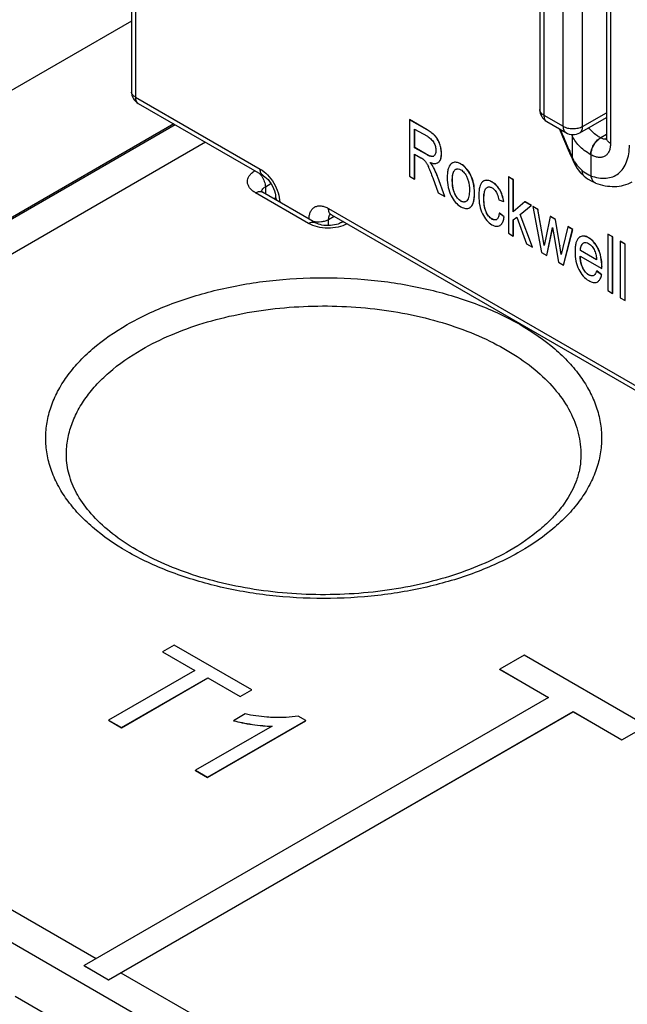
# Model space of a CAD drawing. Units: millimetres. Extents: x 0 to 382, y 0 to 270.
# Drawn here: x 324 to 328, y 195 to 202 of the extents above; entities that cross this region are included whole.
import ezdxf

# ---------------------------------------------------------------- set-up
doc = ezdxf.new("R2010")
doc.units = ezdxf.units.MM
doc.header["$LTSCALE"] = 21
doc.layers.get('0').update_dxf_attribs({"linetype": 'CONTINUOUS'})

msp = doc.modelspace()

# ---------------------------------------------------------------- linework, layer by layer
at = {"color": 7, "linetype": 'Continuous'}
for p, q in [((327.0352, 205.3949), (327.0352, 201.1684)), ((324.3503, 203.1212), (324.3503, 201.2879)), ((327.4734, 202.8029), (327.4734, 200.9823)), ((324.3958, 201.2091), (325.2157, 200.7358)), ((326.1783, 201.102), (326.1776, 201.1016)), ((326.1776, 201.1016), (326.1776, 200.7305)), ((326.2945, 201.0342), (326.1776, 201.1016)), ((326.2951, 201.0345), (326.1783, 201.102)), ((327.0807, 201.0897), (327.207, 201.0167)), ((327.2972, 201.0163), (327.4734, 201.1159)), ((324.6389, 201.0688), (319.4868, 198.0943)), ((326.2125, 200.9177), (326.2125, 201.0405)), ((326.2125, 201.0405), (326.2958, 200.9924)), ((326.2131, 200.9181), (326.2131, 201.0401)), ((326.2131, 200.9181), (326.2125, 200.9177)), ((326.2874, 200.8744), (326.2125, 200.9177)), ((326.2881, 200.8748), (326.2131, 200.9181)), ((327.2217, 200.9039), (327.2371, 200.8696)), ((326.2125, 200.7104), (326.2125, 200.8752)), ((326.2125, 200.8752), (326.2526, 200.852)), ((326.2131, 200.7108), (326.2131, 200.8748)), ((326.3649, 200.819), (326.3656, 200.8193)), ((326.4583, 200.816), (326.4519, 200.8116)), ((326.4589, 200.8164), (326.4583, 200.816)), ((327.2371, 200.8696), (327.2414, 200.8598)), ((326.3364, 200.787), (326.3311, 200.7964)), ((326.1776, 200.7305), (326.2125, 200.7104)), ((326.2131, 200.7108), (326.2125, 200.7104)), ((326.3309, 200.719), (326.3662, 200.6216)), ((326.41, 200.5963), (326.364, 200.7239)), ((326.4106, 200.5967), (326.3646, 200.7243)), ((326.6652, 200.6975), (326.6584, 200.6927)), ((326.6658, 200.6979), (326.6652, 200.6975)), ((326.8292, 200.7262), (326.8285, 200.7258)), ((326.8285, 200.7258), (326.8285, 200.3547)), ((326.8608, 200.7072), (326.8285, 200.7258)), ((326.8614, 200.7076), (326.8292, 200.7262)), ((326.8614, 200.7076), (326.8608, 200.7072)), ((326.8608, 200.4951), (326.8608, 200.7072)), ((326.8614, 200.4954), (326.8614, 200.7076)), ((325.5611, 200.4239), (325.2122, 200.6254)), ((326.3662, 200.6216), (326.41, 200.5963)), ((325.2988, 200.5753), (325.2988, 200.5918)), ((326.4106, 200.5967), (326.41, 200.5963)), ((326.7658, 200.5742), (326.7972, 200.5627)), ((326.7978, 200.563), (326.7972, 200.5627)), ((326.9375, 200.5606), (326.8608, 200.4951)), ((326.9382, 200.561), (326.9375, 200.5606)), ((326.9794, 200.5365), (326.9375, 200.5606)), ((326.98, 200.5368), (326.9382, 200.561)), ((326.5739, 200.5228), (326.5745, 200.5232)), ((326.9064, 200.4786), (326.9794, 200.5365)), ((326.98, 200.5368), (326.9794, 200.5365)), ((326.9795, 200.5364), (326.98, 200.5368)), ((326.9892, 200.5315), (326.9886, 200.5312)), ((326.9886, 200.5312), (327.0471, 200.2285)), ((327.0219, 200.5119), (326.9886, 200.5312)), ((327.0226, 200.5123), (326.9892, 200.5315)), ((327.0226, 200.5123), (327.0219, 200.5119)), ((327.0524, 200.3391), (327.0219, 200.5119)), ((327.053, 200.3395), (327.0226, 200.5123)), ((325.665, 200.4764), (330.6981, 197.5706)), ((325.7417, 200.4321), (325.7274, 200.4238)), ((326.7693, 200.4881), (326.7687, 200.4877)), ((326.8005, 200.4636), (326.7687, 200.4877)), ((326.8011, 200.4639), (326.7693, 200.4881)), ((326.8011, 200.4639), (326.8005, 200.4636)), ((326.801, 200.4634), (326.8011, 200.4639)), ((326.8011, 200.4634), (326.8011, 200.4639)), ((326.8608, 200.4427), (326.8836, 200.4606)), ((326.8614, 200.443), (326.8608, 200.4427)), ((326.8608, 200.3361), (326.8608, 200.4427)), ((326.8614, 200.3365), (326.8614, 200.443)), ((326.8836, 200.4606), (326.9469, 200.2863)), ((326.907, 200.479), (326.9064, 200.4786)), ((326.9866, 200.2634), (326.9064, 200.4786)), ((326.9873, 200.2638), (326.907, 200.479)), ((327.1039, 200.4646), (327.0737, 200.3246)), ((327.1046, 200.4649), (327.1039, 200.4646)), ((327.1375, 200.4452), (327.1039, 200.4646)), ((327.1381, 200.4456), (327.1046, 200.4649)), ((327.1381, 200.4456), (327.1375, 200.4452)), ((327.1657, 200.2729), (327.1375, 200.4452)), ((327.1664, 200.2733), (327.1381, 200.4456)), ((326.7736, 200.4064), (326.7729, 200.406)), ((327.0809, 200.209), (327.1195, 200.3936)), ((327.0815, 200.2094), (327.1197, 200.392)), ((327.1195, 200.3936), (327.1267, 200.3436)), ((327.219, 200.3981), (327.1864, 200.2615)), ((327.191, 200.1455), (327.2506, 200.3799)), ((327.1916, 200.1458), (327.2512, 200.3803)), ((327.2197, 200.3985), (327.219, 200.3981)), ((327.2506, 200.3799), (327.219, 200.3981)), ((327.2512, 200.3803), (327.2197, 200.3985)), ((327.2512, 200.3803), (327.2506, 200.3799)), ((326.8285, 200.3547), (326.8608, 200.3361)), ((326.8614, 200.3365), (326.8608, 200.3361)), ((327.053, 200.3395), (327.0524, 200.3391)), ((327.0636, 200.275), (327.0524, 200.3391)), ((327.064, 200.2768), (327.053, 200.3395)), ((327.0737, 200.3246), (327.0636, 200.275)), ((327.1267, 200.3436), (327.1572, 200.165)), ((327.2992, 200.3307), (327.2918, 200.3255)), ((327.2998, 200.3311), (327.2991, 200.3307)), ((327.4821, 200.3493), (327.4815, 200.3489)), ((327.4815, 200.3489), (327.4815, 199.9777)), ((327.5137, 200.3303), (327.4815, 200.3489)), ((327.5143, 200.3306), (327.4821, 200.3493)), ((327.5143, 200.3306), (327.5137, 200.3303)), ((327.5137, 199.9591), (327.5137, 200.3303)), ((327.5143, 199.9595), (327.5143, 200.3306)), ((327.5639, 200.302), (327.5632, 200.3017)), ((327.5632, 200.3017), (327.5632, 199.9305)), ((327.5955, 200.2831), (327.5632, 200.3017)), ((327.5961, 200.2834), (327.5639, 200.302)), ((326.9469, 200.2863), (326.9866, 200.2634)), ((326.9873, 200.2638), (326.9866, 200.2634)), ((327.1664, 200.2733), (327.1657, 200.2729)), ((327.1754, 200.216), (327.1657, 200.2729)), ((327.1758, 200.2177), (327.1664, 200.2733)), ((327.1864, 200.2615), (327.1754, 200.216)), ((327.3025, 200.242), (327.3019, 200.2417)), ((327.4084, 200.1801), (327.3019, 200.2417)), ((327.4084, 200.1809), (327.3025, 200.242)), ((327.5961, 200.2834), (327.5955, 200.2831)), ((327.5955, 199.9119), (327.5955, 200.2831)), ((327.5961, 199.9123), (327.5961, 200.2834)), ((327.0471, 200.2285), (327.0809, 200.209)), ((327.0815, 200.2094), (327.0809, 200.209)), ((327.2999, 200.2053), (327.4424, 200.1231)), ((327.1572, 200.165), (327.191, 200.1455)), ((327.1916, 200.1458), (327.191, 200.1455)), ((327.4089, 200.107), (327.4082, 200.1066)), ((327.4416, 200.0815), (327.4082, 200.1066)), ((327.4422, 200.0819), (327.4089, 200.107)), ((327.4424, 200.1231), (327.4426, 200.1351)), ((327.4431, 200.1234), (327.4424, 200.1231)), ((327.4431, 200.1234), (327.4433, 200.1355)), ((327.4422, 200.0819), (327.4416, 200.0815)), ((327.4113, 200.0339), (327.4149, 200.0357)), ((327.4149, 200.0358), (327.4155, 200.0361)), ((327.4815, 199.9777), (327.5137, 199.9591)), ((327.5143, 199.9595), (327.5137, 199.9591)), ((327.5632, 199.9305), (327.5955, 199.9119)), ((327.5961, 199.9123), (327.5955, 199.9119)), ((319.6683, 197.9389), (333.0712, 190.2009)), ((324.6319, 197.6459), (324.556, 197.6021)), ((325.1414, 197.3517), (324.6319, 197.6459)), ((324.556, 197.6014), (324.556, 197.6021)), ((324.556, 197.6021), (324.7678, 197.4798)), ((324.556, 197.6014), (324.7672, 197.4794)), ((326.9322, 197.5797), (326.7715, 197.4869)), ((327.7357, 197.1157), (326.9322, 197.5797)), ((324.7678, 197.4798), (324.2008, 197.1525)), ((326.7715, 197.4861), (326.7715, 197.4869)), ((326.7715, 197.4869), (327.0929, 197.3013)), ((326.7715, 197.4861), (327.0923, 197.3009)), ((324.2859, 197.1034), (324.8529, 197.4307)), ((324.2859, 197.1026), (324.8529, 197.43)), ((324.8529, 197.43), (324.8529, 197.4307)), ((324.8529, 197.4307), (325.0655, 197.3079)), ((324.8529, 197.43), (325.0655, 197.3072)), ((325.0655, 197.3079), (325.1414, 197.3517)), ((325.0655, 197.3072), (325.1414, 197.351)), ((325.1414, 197.351), (325.1414, 197.3517)), ((327.0929, 197.3013), (324.0395, 195.5384)), ((325.0655, 197.3072), (325.0655, 197.3079)), ((324.2002, 195.4457), (327.2536, 197.2085)), ((324.2002, 195.4449), (327.2536, 197.2078)), ((325.0984, 197.1932), (325.0221, 197.1492)), ((327.2536, 197.2078), (327.2536, 197.2085)), ((327.2536, 197.2085), (327.575, 197.023)), ((327.2536, 197.2078), (327.575, 197.0222)), ((324.2008, 197.1517), (324.2008, 197.1525)), ((324.2008, 197.1525), (324.2859, 197.1034)), ((324.2008, 197.1517), (324.2859, 197.1026)), ((324.8511, 196.7771), (325.4966, 197.1497)), ((324.8511, 196.7763), (325.4966, 197.149)), ((325.0221, 197.1485), (325.0221, 197.1492)), ((325.4966, 197.1497), (325.4457, 197.1791)), ((325.4966, 197.149), (325.4966, 197.1497)), ((324.2859, 197.1026), (324.2859, 197.1034)), ((325.2751, 197.113), (324.7722, 196.8226)), ((327.575, 197.023), (327.7357, 197.1157)), ((327.575, 197.0222), (327.7357, 197.115)), ((327.575, 197.0222), (327.575, 197.023)), ((324.7722, 196.8219), (324.7722, 196.8226)), ((324.7722, 196.8226), (324.8511, 196.7771)), ((324.7722, 196.8219), (324.8511, 196.7763)), ((324.8511, 196.7763), (324.8511, 196.7771)), ((324.0395, 195.5377), (324.0395, 195.5384)), ((324.0395, 195.5384), (324.2002, 195.4457)), ((324.0395, 195.5377), (324.2002, 195.4449)), ((324.2002, 195.4449), (324.2002, 195.4457))]:
    msp.add_line(p, q, dxfattribs=at)
at = {"color": 9, "linetype": 'Continuous'}
for p, q in [((327.0618, 205.3578), (327.0618, 201.1313)), ((327.1882, 201.0583), (327.1882, 205.2848)), ((327.3164, 201.0581), (327.3164, 205.2846)), ((324.377, 203.1362), (324.377, 201.2508)), ((327.5, 202.7657), (327.5, 200.9451)), ((324.3503, 201.7495), (318.8699, 198.5854)), ((324.377, 201.2508), (325.1969, 200.7774)), ((327.3164, 201.0581), (327.4734, 201.1469)), ((327.0618, 201.1313), (327.1882, 201.0583)), ((324.6293, 201.0743), (319.6522, 198.2008)), ((326.2951, 201.0345), (326.2945, 201.0342)), ((324.8386, 200.9535), (319.8297, 198.0616)), ((326.349, 200.993), (326.3484, 200.9926)), ((327.2473, 201.0016), (327.2473, 200.8572)), ((327.4352, 200.9819), (327.4336, 200.9828)), ((327.4734, 201.0048), (327.4352, 200.9819)), ((326.3778, 200.9418), (326.3771, 200.9414)), ((326.2881, 200.8748), (326.2874, 200.8744)), ((326.3253, 200.8602), (326.3247, 200.8598)), ((326.3699, 200.8223), (326.3692, 200.8219)), ((326.3889, 200.8794), (326.3883, 200.879)), ((327.2416, 200.8715), (327.2424, 200.8695)), ((327.2416, 200.8715), (327.2424, 200.8695)), ((327.3699, 200.8718), (327.3699, 200.7334)), ((327.3714, 200.8709), (327.3699, 200.8718)), ((326.3371, 200.7874), (326.3364, 200.787)), ((326.4765, 200.7704), (326.4759, 200.7701)), ((326.5168, 200.8104), (326.5161, 200.81)), ((326.3646, 200.7243), (326.364, 200.7239)), ((326.4604, 200.7024), (326.4598, 200.702)), ((326.5805, 200.7381), (326.5799, 200.7377)), ((326.722, 200.6919), (326.7213, 200.6915)), ((325.2309, 200.6606), (325.2678, 200.682)), ((325.2309, 200.6606), (325.2323, 200.6138)), ((326.6834, 200.6522), (326.6827, 200.6518)), ((326.7717, 200.6419), (326.7711, 200.6415)), ((325.5157, 200.4194), (325.1667, 200.6209)), ((326.4769, 200.6152), (326.4762, 200.6148)), ((326.5176, 200.5663), (326.517, 200.566)), ((326.6062, 200.621), (326.6056, 200.6206)), ((326.6678, 200.5837), (326.6672, 200.5833)), ((325.6462, 200.518), (330.6338, 197.6384)), ((326.581, 200.5277), (326.5803, 200.5274)), ((326.6827, 200.4956), (326.682, 200.4952)), ((325.6835, 200.4657), (325.6465, 200.4439)), ((325.6465, 200.4053), (325.6465, 200.4439)), ((326.7213, 200.4487), (326.7207, 200.4484)), ((327.3567, 200.3255), (327.356, 200.3251)), ((327.3194, 200.2886), (327.3187, 200.2882)), ((327.4184, 200.2538), (327.4178, 200.2534)), ((327.3186, 200.1268), (327.318, 200.1264)), ((327.4433, 200.1355), (327.4426, 200.1351)), ((327.3582, 200.081), (327.3576, 200.0807)), ((319.8297, 198.0616), (324.1198, 195.5848)), ((325.1457, 197.124), (325.1457, 197.1247)), ((324.2811, 195.4916), (333.2323, 190.3238)), ((323.943, 195.1297), (323.5873, 195.3351))]:
    msp.add_line(p, q, dxfattribs=at)
at = {"color": 7, "linetype": 'Continuous'}
for points in [[(327.163, 201.0422), (327.1643, 201.0387), (327.1841, 200.9906), (327.2033, 200.9455), (327.2217, 200.9039)], [(327.4734, 200.9823), (327.4731, 200.9758), (327.4724, 200.9711), (327.4719, 200.9693)], [(327.2414, 200.8598), (327.2471, 200.8462), (327.2512, 200.836)], [(327.2512, 200.836), (327.2622, 200.8115), (327.2803, 200.7818), (327.3036, 200.7533), (327.3276, 200.73)], [(325.2157, 200.7358), (325.2197, 200.7333), (325.2285, 200.7269), (325.2384, 200.7183), (325.2488, 200.7074), (325.2592, 200.6946), (325.269, 200.6803), (325.2778, 200.665), (325.2852, 200.6493), (325.2911, 200.6339), (325.2952, 200.6195), (325.2977, 200.6067), (325.2987, 200.596), (325.2988, 200.5918)], [(327.3276, 200.7299), (327.3484, 200.7136), (327.3768, 200.6966), (327.402, 200.6855)], [(325.2122, 200.6254), (325.2104, 200.6264), (325.2062, 200.6292), (325.2033, 200.6316), (325.2016, 200.6332), (325.2012, 200.6336)], [(325.6527, 200.4817), (325.6523, 200.4817), (325.6533, 200.4815), (325.6568, 200.4804), (325.6622, 200.4779), (325.665, 200.4764)], [(325.7274, 200.4238), (325.7252, 200.4226), (325.7179, 200.419), (325.7088, 200.4155), (325.6981, 200.4121), (325.6861, 200.4093), (325.673, 200.4071), (325.6591, 200.4058), (325.6448, 200.4053), (325.6304, 200.4057), (325.6165, 200.407), (325.6033, 200.4092), (325.5912, 200.412), (325.5804, 200.4153), (325.5712, 200.4188), (325.5637, 200.4224), (325.5611, 200.4239)]]:
    msp.add_lwpolyline(points, dxfattribs=at)
for centre, radius, start, end in [((324.4412, 201.2879), 0.0909, 179.99918, 240.00038), ((327.1261, 201.1684), 0.0909, 179.99982, 240.00018), ((327.2525, 201.0955), 0.0909, 240.00075, 299.48003), ((326.3657, 200.9569), 0.1458, 249.29858, 249.5043), ((326.3648, 200.9545), 0.1433, 249.50402, 249.80547), ((326.3258, 200.8895), 0.0297, 267.85039, 269.2139), ((326.3268, 200.8811), 0.0213, 285.73655, 299.91735), ((326.3268, 200.881), 0.0211, 299.98047, 301.99089), ((326.3475, 200.8491), 0.0348, 293.97414, 299.98988), ((326.3476, 200.8489), 0.0346, 299.99976, 301.22297), ((326.3473, 200.8494), 0.0351, 301.24893, 308.55119), ((326.3463, 200.8507), 0.0368, 308.5328, 309.62719), ((326.4795, 200.7794), 0.0423, 112.67679, 120.03112), ((326.5046, 200.7412), 0.0407, 133.8757, 134.92445), ((326.497, 200.7509), 0.0284, 118.06216, 119.99237), ((326.4522, 200.6985), 0.1292, 60.00019, 60.19352), ((326.6857, 200.662), 0.041, 116.44858, 120.00874), ((326.6585, 200.5819), 0.127, 60.0002, 60.19204), ((326.7082, 200.6253), 0.0367, 132.73973, 133.90171), ((326.7026, 200.6327), 0.0274, 118.59664, 119.99838), ((326.7023, 200.6332), 0.0268, 116.81866, 118.59754), ((326.5479, 200.6196), 0.0619, 239.99979, 240.41055), ((326.5344, 200.5889), 0.0292, 299.98778, 301.41745), ((326.5522, 200.5603), 0.0433, 300.0005, 300.97638), ((326.5555, 200.5572), 0.0388, 309.82829, 310.85043), ((326.7579, 200.512), 0.0731, 231.30984, 239.94513), ((326.7527, 200.5038), 0.064, 239.99972, 240.39992), ((326.738, 200.4676), 0.0254, 299.99419, 301.67121), ((326.7376, 200.4682), 0.0261, 301.67282, 303.58797), ((327.3208, 200.2931), 0.0434, 116.71504, 120.00861), ((327.2947, 200.2181), 0.1239, 60.00019, 60.19718), ((327.3382, 200.2635), 0.0315, 126.90316, 128.2567), ((327.3369, 200.2652), 0.0294, 120.06809, 126.96062), ((327.3361, 200.2667), 0.0277, 119.2038, 120.00211), ((327.3355, 200.2677), 0.0265, 111.94905, 119.24269), ((327.1225, 200.162), 0.2865, 3.63204, 3.78717), ((327.3968, 200.1476), 0.077, 231.82633, 239.93108), ((327.3938, 200.1434), 0.0724, 239.99984, 240.34918), ((327.3776, 200.0977), 0.0236, 299.99098, 300.9164), ((327.3774, 200.0979), 0.0239, 300.91625, 301.7387), ((327.287, 200.1165), 0.159, 347.22966, 347.43241)]:
    msp.add_arc(centre, radius, start, end, dxfattribs=at)
at = {"color": 9, "linetype": 'Continuous'}
for centre, radius, start, end in [((324.381, 201.2879), 0.0306, 180.0274, 189.50763), ((326.6338, 200.7704), 0.6556, 20.6539, 20.98404), ((327.3094, 201.0015), 0.0622, 176.84781, 179.92151), ((327.4644, 201.006), 0.0329, 280.3096, 285.03279), ((326.6273, 200.6197), 0.6639, 22.2947, 24.40552), ((326.643, 200.6261), 0.6469, 20.92827, 22.09885), ((325.2383, 200.6225), 0.0341, 163.08445, 167.28532), ((325.6831, 200.4567), 0.034, 137.09965, 140.65994)]:
    msp.add_arc(centre, radius, start, end, dxfattribs=at)
for points, knots in [([(324.377, 201.2508), (324.3703, 201.2546), (324.3587, 201.2633), (324.3518, 201.2765), (324.3508, 201.2828)], [0, 0, 0, 0, 0.546913, 1, 1, 1, 1]), ([(324.377, 201.2508), (324.377, 201.2461), (324.3777, 201.2374), (324.3812, 201.2254), (324.3872, 201.2156), (324.3928, 201.2109), (324.3958, 201.2091)], [0, 0, 0, 0, 0.289808, 0.549045, 0.782228, 1, 1, 1, 1]), ([(327.0618, 201.1313), (327.0579, 201.1336), (327.0506, 201.1386), (327.042, 201.1477), (327.0365, 201.1577), (327.0352, 201.165), (327.0352, 201.1684)], [0, 0, 0, 0, 0.28981, 0.549047, 0.78223, 1, 1, 1, 1]), ([(327.0618, 201.1313), (327.0618, 201.1267), (327.0625, 201.1179), (327.0661, 201.1059), (327.0721, 201.0961), (327.0777, 201.0914), (327.0807, 201.0897)], [0, 0, 0, 0, 0.289808, 0.549045, 0.782229, 1, 1, 1, 1]), ([(327.1703, 201.0378), (327.1758, 201.024), (327.1955, 200.9757), (327.2165, 200.928), (327.2319, 200.894)], [0, 0, 0, 0, 0.284045, 1, 1, 1, 1]), ([(327.1882, 201.0583), (327.1882, 201.0537), (327.1889, 201.045), (327.1925, 201.0329), (327.1984, 201.0232), (327.2041, 201.0185), (327.207, 201.0167)], [0, 0, 0, 0, 0.289809, 0.549045, 0.782228, 1, 1, 1, 1]), ([(327.1882, 201.0583), (327.1973, 201.0531), (327.2185, 201.0454), (327.2523, 201.0417), (327.2861, 201.0453), (327.3073, 201.0529), (327.3164, 201.0581)], [0, 0, 0, 0, 0.237061, 0.499671, 0.762459, 1, 1, 1, 1]), ([(327.2972, 201.0163), (327.3003, 201.018), (327.306, 201.0227), (327.312, 201.0325), (327.3157, 201.0447), (327.3164, 201.0535), (327.3164, 201.0581)], [0, 0, 0, 0, 0.217481, 0.450542, 0.709891, 1, 1, 1, 1]), ([(327.4336, 200.9828), (327.4255, 200.9875), (327.3966, 201.0058), (327.3706, 201.0294), (327.3559, 201.0496)], [0, 0, 0, 0, 0.270915, 1, 1, 1, 1]), ([(327.3699, 200.8718), (327.3552, 200.8803), (327.3278, 200.8983), (327.2924, 200.9298), (327.265, 200.964), (327.252, 200.989), (327.2473, 201.0016)], [0, 0, 0, 0, 0.280063, 0.538983, 0.777887, 1, 1, 1, 1]), ([(327.3699, 200.8718), (327.3699, 200.8823), (327.3738, 200.9044), (327.3874, 200.9355), (327.4074, 200.9629), (327.4245, 200.9775), (327.4336, 200.9828)], [0, 0, 0, 0, 0.23696, 0.499453, 0.762243, 1, 1, 1, 1]), ([(327.3714, 200.8709), (327.3714, 200.8814), (327.3753, 200.9035), (327.389, 200.9346), (327.409, 200.962), (327.4261, 200.9766), (327.4352, 200.9819)], [0, 0, 0, 0, 0.23696, 0.499453, 0.762243, 1, 1, 1, 1]), ([(327.4703, 200.9736), (327.4648, 200.9726), (327.4522, 200.9735), (327.4409, 200.9786), (327.4352, 200.9819)], [0, 0, 0, 0, 0.459087, 1, 1, 1, 1]), ([(327.5, 200.9451), (327.496, 200.9474), (327.4888, 200.9524), (327.4801, 200.9615), (327.4746, 200.9716), (327.4734, 200.9788), (327.4734, 200.9823)], [0, 0, 0, 0, 0.2898, 0.549049, 0.782229, 1, 1, 1, 1]), ([(327.2319, 200.894), (327.2319, 200.8919), (327.2323, 200.8835), (327.2345, 200.8753), (327.2371, 200.8696)], [0, 0, 0, 0, 0.254164, 1, 1, 1, 1]), ([(327.3699, 200.7334), (327.3866, 200.727), (327.4197, 200.7176), (327.4692, 200.7149), (327.5147, 200.7248), (327.554, 200.7473), (327.5855, 200.7814), (327.6081, 200.8255), (327.6217, 200.8778), (327.6243, 200.9155), (327.6243, 200.9352)], [0, 0, 0, 0, 0.1351, 0.257574, 0.371012, 0.481078, 0.594349, 0.716533, 0.851273, 1, 1, 1, 1]), ([(327.5, 200.9451), (327.5, 200.9359), (327.4986, 200.9184), (327.4915, 200.8943), (327.4795, 200.8748), (327.463, 200.8608), (327.4426, 200.8535), (327.4197, 200.8529), (327.3953, 200.8588), (327.3794, 200.8663), (327.3714, 200.8709)], [0, 0, 0, 0, 0.1449, 0.274521, 0.39111, 0.499994, 0.608877, 0.725464, 0.855086, 1, 1, 1, 1]), ([(327.2473, 200.8572), (327.2481, 200.855), (327.2516, 200.8464), (327.2558, 200.838), (327.2593, 200.8319)], [0, 0, 0, 0, 0.245876, 1, 1, 1, 1]), ([(327.2473, 200.8572), (327.2473, 200.8554), (327.2476, 200.8482), (327.2492, 200.841), (327.2512, 200.836)], [0, 0, 0, 0, 0.252907, 1, 1, 1, 1]), ([(327.2593, 200.8319), (327.2625, 200.8263), (327.2771, 200.8033), (327.2959, 200.7832), (327.3115, 200.7695)], [0, 0, 0, 0, 0.236483, 1, 1, 1, 1]), ([(325.1667, 200.6209), (325.1589, 200.6254), (325.1447, 200.6351), (325.1276, 200.6528), (325.1165, 200.6724), (325.1123, 200.6932), (325.1152, 200.7141), (325.125, 200.7339), (325.141, 200.752), (325.1546, 200.762), (325.1622, 200.7667)], [0, 0, 0, 0, 0.145779, 0.276543, 0.394338, 0.504106, 0.61313, 0.728944, 0.857036, 1, 1, 1, 1]), ([(325.2157, 200.7358), (325.2127, 200.7375), (325.2071, 200.7422), (325.2011, 200.752), (325.1976, 200.764), (325.1969, 200.7728), (325.1969, 200.7774)], [0, 0, 0, 0, 0.217771, 0.450954, 0.710192, 1, 1, 1, 1]), ([(325.1969, 200.7774), (325.2147, 200.7671), (325.2485, 200.7389), (325.2883, 200.6853), (325.3161, 200.6244), (325.3248, 200.5808), (325.3254, 200.56)], [0, 0, 0, 0, 0.23618, 0.497799, 0.760607, 1, 1, 1, 1]), ([(327.3115, 200.7695), (327.3158, 200.7658), (327.3337, 200.7514), (327.3539, 200.74), (327.3699, 200.7334)], [0, 0, 0, 0, 0.247001, 1, 1, 1, 1]), ([(327.3115, 200.7695), (327.3115, 200.7619), (327.3138, 200.7471), (327.3224, 200.7345), (327.3276, 200.73)], [0, 0, 0, 0, 0.524971, 1, 1, 1, 1]), ([(325.1899, 200.7508), (325.1915, 200.7493), (325.1976, 200.7427), (325.203, 200.7356), (325.2068, 200.7299)], [0, 0, 0, 0, 0.244708, 1, 1, 1, 1]), ([(325.2068, 200.7299), (325.2139, 200.7192), (325.2252, 200.6969), (325.2305, 200.6724), (325.2309, 200.6606)], [0, 0, 0, 0, 0.522874, 1, 1, 1, 1]), ([(327.3699, 200.7334), (327.3706, 200.7277), (327.3731, 200.7171), (327.3799, 200.7029), (327.3896, 200.6918), (327.3977, 200.687), (327.402, 200.6855)], [0, 0, 0, 0, 0.282051, 0.539716, 0.77617, 1, 1, 1, 1]), ([(325.1667, 200.6209), (325.1729, 200.6244), (325.1851, 200.6297), (325.1987, 200.63), (325.2045, 200.6285)], [0, 0, 0, 0, 0.543704, 1, 1, 1, 1]), ([(325.2057, 200.6324), (325.2074, 200.6381), (325.2144, 200.6494), (325.2249, 200.6572), (325.2309, 200.6606)], [0, 0, 0, 0, 0.460826, 1, 1, 1, 1]), ([(325.2988, 200.5918), (325.2988, 200.5882), (325.3002, 200.5806), (325.3041, 200.5739), (325.3064, 200.5708)], [0, 0, 0, 0, 0.481444, 1, 1, 1, 1]), ([(325.5177, 200.449), (325.518, 200.4578), (325.5199, 200.4746), (325.5275, 200.4975), (325.5398, 200.5159), (325.5564, 200.5289), (325.5765, 200.5356), (325.599, 200.5358), (325.6229, 200.5299), (325.6384, 200.5225), (325.6462, 200.518)], [0, 0, 0, 0, 0.142974, 0.271085, 0.386921, 0.495954, 0.605712, 0.723489, 0.854231, 1, 1, 1, 1]), ([(325.665, 200.4764), (325.662, 200.4781), (325.6564, 200.4828), (325.6504, 200.4926), (325.6469, 200.5046), (325.6462, 200.5134), (325.6462, 200.518)], [0, 0, 0, 0, 0.217771, 0.450958, 0.710197, 1, 1, 1, 1]), ([(325.5157, 200.4194), (325.5197, 200.4217), (325.5276, 200.4255), (325.5398, 200.4284), (325.5513, 200.4281), (325.5581, 200.4256), (325.5611, 200.4239)], [0, 0, 0, 0, 0.289808, 0.549044, 0.782227, 1, 1, 1, 1]), ([(325.6465, 200.4439), (325.6397, 200.4399), (325.6241, 200.4335), (325.5902, 200.4268), (325.5629, 200.4284), (325.5456, 200.4328)], [0, 0, 0, 0, 0.229448, 0.482366, 1, 1, 1, 1]), ([(325.6465, 200.4439), (325.6466, 200.4473), (325.6473, 200.4593), (325.6514, 200.4715), (325.6569, 200.4782)], [0, 0, 0, 0, 0.282777, 1, 1, 1, 1]), ([(325.7496, 200.4277), (325.7457, 200.4282), (325.7379, 200.4282), (325.7306, 200.4257), (325.7274, 200.4238)], [0, 0, 0, 0, 0.518771, 1, 1, 1, 1]), ([(325.7683, 200.4167), (325.7499, 200.4069), (325.7079, 200.3926), (325.6411, 200.3862), (325.5749, 200.3939), (325.5335, 200.4091), (325.5157, 200.4194)], [0, 0, 0, 0, 0.239404, 0.502222, 0.763826, 1, 1, 1, 1]), ([(324.3223, 199.7538), (324.4107, 199.8048), (324.6041, 199.8949), (324.9191, 199.9906), (325.2602, 200.0496), (325.6144, 200.0695), (325.9687, 200.0496), (326.3096, 199.9907), (326.6247, 199.8949), (326.9022, 199.7657), (327.099, 199.6301), (327.2262, 199.5085), (327.3035, 199.4147), (327.3647, 199.3168), (327.4089, 199.2157), (327.4357, 199.1123), (327.4447, 199.0078), (327.4357, 198.9032), (327.4089, 198.7998), (327.3647, 198.6987), (327.3035, 198.6008), (327.2262, 198.507), (327.0991, 198.3854), (326.9867, 198.3081), (326.9065, 198.2618)], [0, 0, 0, 0, 0.066536, 0.138328, 0.213896, 0.291431, 0.368966, 0.444534, 0.516325, 0.582862, 0.643195, 0.67099, 0.697262, 0.722164, 0.745935, 0.768896, 0.791431, 0.813966, 0.836926, 0.860698, 0.8856, 0.911871, 0.939667, 1, 1, 1, 1]), ([(324.4186, 199.5907), (324.48, 199.6261), (324.6117, 199.691), (324.8243, 199.7676), (325.054, 199.8253), (325.2959, 199.8628), (325.5447, 199.8794), (325.7951, 199.8746), (326.0415, 199.8487), (326.2786, 199.8021), (326.5013, 199.7358), (326.7047, 199.6513), (326.8846, 199.5503), (327.037, 199.4348), (327.1587, 199.307), (327.2467, 199.1692), (327.2983, 199.0243), (327.307, 198.9247), (327.305, 198.8762)], [0, 0, 0, 0, 0.062623, 0.12925, 0.19916, 0.271457, 0.345131, 0.419107, 0.4923, 0.563656, 0.63221, 0.697136, 0.757811, 0.81389, 0.865395, 0.912813, 0.957169, 1, 1, 1, 1]), ([(326.9065, 198.2618), (326.8181, 198.2107), (326.6247, 198.1206), (326.3097, 198.0249), (325.9686, 197.966), (325.6144, 197.9461), (325.2601, 197.966), (324.9192, 198.0249), (324.6041, 198.1207), (324.3266, 198.2498), (324.1297, 198.3854), (324.0026, 198.507), (323.9253, 198.6008), (323.8641, 198.6987), (323.8199, 198.7998), (323.7931, 198.9032), (323.7841, 199.0078), (323.7931, 199.1123), (323.8199, 199.2157), (323.8641, 199.3168), (323.9253, 199.4147), (324.0026, 199.5085), (324.1297, 199.6301), (324.2421, 199.7075), (324.3223, 199.7538)], [0, 0, 0, 0, 0.066536, 0.138328, 0.213896, 0.291431, 0.368966, 0.444534, 0.516325, 0.582862, 0.643195, 0.67099, 0.697262, 0.722164, 0.745935, 0.768896, 0.791431, 0.813966, 0.836926, 0.860698, 0.8856, 0.911871, 0.939667, 1, 1, 1, 1]), ([(323.9238, 198.8762), (323.9224, 198.9091), (323.9255, 198.9759), (323.9476, 199.0749), (323.9871, 199.172), (324.0432, 199.2659), (324.1154, 199.3559), (324.2354, 199.4726), (324.3422, 199.5466), (324.4186, 199.5907)], [0, 0, 0, 0, 0.108322, 0.2183, 0.331966, 0.451025, 0.576756, 0.709998, 1, 1, 1, 1])]:
    msp.add_open_spline(points, degree=3, knots=knots, dxfattribs=at)
at = {"color": 7, "linetype": 'Continuous'}
for points, knots in [([(326.3402, 201.0012), (326.334, 201.0072), (326.3193, 201.019), (326.3033, 201.0291), (326.2945, 201.0342)], [0, 0, 0, 0, 0.45628, 1, 1, 1, 1]), ([(326.3408, 201.0016), (326.3347, 201.0075), (326.3199, 201.0194), (326.304, 201.0294), (326.2951, 201.0345)], [0, 0, 0, 0, 0.45628, 1, 1, 1, 1]), ([(326.2958, 200.9924), (326.3038, 200.9878), (326.32, 200.9762), (326.3327, 200.9607), (326.338, 200.9517)], [0, 0, 0, 0, 0.472084, 1, 1, 1, 1]), ([(326.338, 200.9517), (326.3429, 200.9435), (326.3501, 200.9264), (326.3523, 200.9081), (326.3523, 200.8995)], [0, 0, 0, 0, 0.527891, 1, 1, 1, 1]), ([(326.3484, 200.9926), (326.3477, 200.9933), (326.3451, 200.9963), (326.3424, 200.9991), (326.3402, 201.0012)], [0, 0, 0, 0, 0.24048, 1, 1, 1, 1]), ([(326.349, 200.993), (326.3484, 200.9937), (326.3458, 200.9967), (326.343, 200.9995), (326.3408, 201.0016)], [0, 0, 0, 0, 0.24048, 1, 1, 1, 1]), ([(326.3771, 200.9414), (326.3753, 200.9464), (326.3679, 200.9646), (326.3576, 200.9817), (326.3484, 200.9926)], [0, 0, 0, 0, 0.26992, 1, 1, 1, 1]), ([(326.3778, 200.9418), (326.376, 200.9467), (326.3686, 200.9649), (326.3583, 200.982), (326.349, 200.993)], [0, 0, 0, 0, 0.26992, 1, 1, 1, 1]), ([(326.3523, 200.8995), (326.3523, 200.8966), (326.3519, 200.8863), (326.3492, 200.8757), (326.3449, 200.8697)], [0, 0, 0, 0, 0.279465, 1, 1, 1, 1]), ([(326.3883, 200.879), (326.3883, 200.8895), (326.3864, 200.9108), (326.3808, 200.9314), (326.3771, 200.9414)], [0, 0, 0, 0, 0.496672, 1, 1, 1, 1]), ([(326.3889, 200.8794), (326.3889, 200.8899), (326.3871, 200.9112), (326.3814, 200.9317), (326.3778, 200.9418)], [0, 0, 0, 0, 0.496672, 1, 1, 1, 1]), ([(326.2526, 200.852), (326.255, 200.8507), (326.2649, 200.8446), (326.2741, 200.8372), (326.28, 200.8306)], [0, 0, 0, 0, 0.235796, 1, 1, 1, 1]), ([(326.28, 200.8306), (326.2842, 200.8258), (326.2914, 200.815), (326.2974, 200.8036), (326.3001, 200.7977)], [0, 0, 0, 0, 0.497582, 1, 1, 1, 1]), ([(326.3247, 200.8598), (326.3217, 200.8599), (326.3154, 200.8613), (326.3028, 200.866), (326.2936, 200.8709), (326.2874, 200.8744)], [0, 0, 0, 0, 0.226045, 0.472274, 1, 1, 1, 1]), ([(326.3168, 200.8616), (326.3124, 200.8629), (326.3026, 200.8668), (326.2932, 200.8718), (326.2881, 200.8748)], [0, 0, 0, 0, 0.436862, 1, 1, 1, 1]), ([(326.3311, 200.7964), (326.3299, 200.7983), (326.3247, 200.8066), (326.3188, 200.8145), (326.3142, 200.8205)], [0, 0, 0, 0, 0.228801, 1, 1, 1, 1]), ([(326.3371, 200.7874), (326.3358, 200.79), (326.3293, 200.8014), (326.3217, 200.8121), (326.3154, 200.8202)], [0, 0, 0, 0, 0.219061, 1, 1, 1, 1]), ([(326.3154, 200.8201), (326.3199, 200.8184), (326.3284, 200.8158), (326.3439, 200.8132), (326.3554, 200.8145), (326.3617, 200.8173)], [0, 0, 0, 0, 0.301541, 0.563481, 1, 1, 1, 1]), ([(326.3248, 200.8602), (326.3242, 200.8602), (326.3215, 200.8605), (326.3189, 200.8611), (326.3168, 200.8616)], [0, 0, 0, 0, 0.226556, 1, 1, 1, 1]), ([(326.3326, 200.8607), (326.332, 200.8605), (326.3296, 200.86), (326.3272, 200.8598), (326.3254, 200.8598)], [0, 0, 0, 0, 0.243564, 1, 1, 1, 1]), ([(326.3449, 200.8697), (326.3444, 200.869), (326.3424, 200.8665), (326.34, 200.8643), (326.338, 200.8631)], [0, 0, 0, 0, 0.256964, 1, 1, 1, 1]), ([(326.3757, 200.8285), (326.3803, 200.8345), (326.3871, 200.8514), (326.3883, 200.869), (326.3883, 200.879)], [0, 0, 0, 0, 0.432839, 1, 1, 1, 1]), ([(326.3763, 200.8288), (326.381, 200.8349), (326.3877, 200.8517), (326.3889, 200.8694), (326.3889, 200.8794)], [0, 0, 0, 0, 0.432839, 1, 1, 1, 1]), ([(326.5161, 200.81), (326.5114, 200.8127), (326.5022, 200.8173), (326.4882, 200.8214), (326.475, 200.822), (326.4669, 200.82), (326.4632, 200.8184)], [0, 0, 0, 0, 0.296473, 0.553886, 0.783268, 1, 1, 1, 1]), ([(326.5164, 200.8106), (326.5117, 200.8133), (326.5025, 200.8178), (326.4886, 200.8218), (326.4756, 200.8224), (326.4675, 200.8203), (326.4638, 200.8188)], [0, 0, 0, 0, 0.296034, 0.553348, 0.782918, 1, 1, 1, 1]), ([(326.3001, 200.7977), (326.3032, 200.7913), (326.3086, 200.7782), (326.3188, 200.752), (326.3261, 200.7322), (326.3309, 200.719)], [0, 0, 0, 0, 0.252345, 0.502458, 1, 1, 1, 1]), ([(326.364, 200.7239), (326.362, 200.7294), (326.3538, 200.7508), (326.3444, 200.7718), (326.3364, 200.787)], [0, 0, 0, 0, 0.25196, 1, 1, 1, 1]), ([(326.3646, 200.7243), (326.3626, 200.7297), (326.3545, 200.7512), (326.345, 200.7722), (326.3371, 200.7874)], [0, 0, 0, 0, 0.25196, 1, 1, 1, 1]), ([(326.4519, 200.8116), (326.4421, 200.8035), (326.4326, 200.7824), (326.4275, 200.7511), (326.4267, 200.7317), (326.4267, 200.7211)], [0, 0, 0, 0, 0.39746, 0.669131, 1, 1, 1, 1]), ([(326.4598, 200.702), (326.4598, 200.7129), (326.4604, 200.7287), (326.4644, 200.7488), (326.4677, 200.7579), (326.4699, 200.762)], [0, 0, 0, 0, 0.529784, 0.77472, 1, 1, 1, 1]), ([(326.4604, 200.7024), (326.4604, 200.7143), (326.4614, 200.7347), (326.4665, 200.7549), (326.4706, 200.7623)], [0, 0, 0, 0, 0.582707, 1, 1, 1, 1]), ([(326.4699, 200.762), (326.4704, 200.7627), (326.4721, 200.7656), (326.4741, 200.7683), (326.4759, 200.7701)], [0, 0, 0, 0, 0.25799, 1, 1, 1, 1]), ([(326.4837, 200.7759), (326.4858, 200.7771), (326.4905, 200.7788), (326.5017, 200.7795), (326.51, 200.7761), (326.5152, 200.773)], [0, 0, 0, 0, 0.219185, 0.452109, 1, 1, 1, 1]), ([(326.5152, 200.773), (326.5241, 200.7679), (326.5404, 200.7529), (326.5512, 200.7341), (326.556, 200.7239)], [0, 0, 0, 0, 0.475606, 1, 1, 1, 1]), ([(326.5799, 200.7377), (326.572, 200.7531), (326.5544, 200.7808), (326.5293, 200.8024), (326.5161, 200.81)], [0, 0, 0, 0, 0.532466, 1, 1, 1, 1]), ([(326.5805, 200.7381), (326.5727, 200.7535), (326.5551, 200.7812), (326.5299, 200.8028), (326.5168, 200.8104)], [0, 0, 0, 0, 0.532466, 1, 1, 1, 1]), ([(326.4267, 200.7211), (326.4267, 200.6995), (326.4301, 200.6582), (326.4433, 200.6187), (326.4521, 200.6014)], [0, 0, 0, 0, 0.526671, 1, 1, 1, 1]), ([(326.4762, 200.6148), (326.4728, 200.6221), (326.4626, 200.6502), (326.4598, 200.6803), (326.4598, 200.702)], [0, 0, 0, 0, 0.270886, 1, 1, 1, 1]), ([(326.4769, 200.6152), (326.474, 200.6212), (326.4634, 200.6491), (326.4604, 200.6793), (326.4604, 200.7024)], [0, 0, 0, 0, 0.223372, 1, 1, 1, 1]), ([(326.556, 200.7239), (326.5594, 200.7167), (326.5697, 200.6887), (326.5725, 200.6586), (326.5725, 200.637)], [0, 0, 0, 0, 0.27091, 1, 1, 1, 1]), ([(326.6056, 200.6206), (326.6056, 200.6416), (326.602, 200.682), (326.5886, 200.7206), (326.5799, 200.7377)], [0, 0, 0, 0, 0.521513, 1, 1, 1, 1]), ([(326.6062, 200.621), (326.6062, 200.642), (326.6026, 200.6824), (326.5893, 200.7209), (326.5805, 200.7381)], [0, 0, 0, 0, 0.521513, 1, 1, 1, 1]), ([(326.6584, 200.6927), (326.6488, 200.6844), (326.6398, 200.6632), (326.6348, 200.6318), (326.6341, 200.6123), (326.6341, 200.6017)], [0, 0, 0, 0, 0.394669, 0.667623, 1, 1, 1, 1]), ([(326.7213, 200.6915), (326.7165, 200.6943), (326.707, 200.699), (326.6926, 200.703), (326.6792, 200.7031), (326.6711, 200.7005), (326.6674, 200.6987)], [0, 0, 0, 0, 0.298984, 0.555869, 0.783562, 1, 1, 1, 1]), ([(326.7216, 200.6921), (326.7168, 200.6949), (326.7074, 200.6995), (326.6931, 200.7033), (326.6798, 200.7034), (326.6717, 200.7009), (326.6681, 200.6991)], [0, 0, 0, 0, 0.298528, 0.555311, 0.783203, 1, 1, 1, 1]), ([(326.7711, 200.6415), (326.7647, 200.652), (326.7502, 200.671), (326.7313, 200.6858), (326.7213, 200.6915)], [0, 0, 0, 0, 0.516771, 1, 1, 1, 1]), ([(326.7717, 200.6419), (326.7653, 200.6523), (326.7508, 200.6714), (326.7319, 200.6862), (326.722, 200.6919)], [0, 0, 0, 0, 0.516771, 1, 1, 1, 1]), ([(327.402, 200.6854), (327.422, 200.6779), (327.4628, 200.666), (327.5255, 200.6604), (327.5866, 200.6687), (327.6246, 200.684), (327.6421, 200.6939)], [0, 0, 0, 0, 0.259729, 0.510619, 0.75638, 1, 1, 1, 1]), ([(326.5725, 200.637), (326.5725, 200.6241), (326.5715, 200.6053), (326.5654, 200.5823), (326.5597, 200.5726), (326.556, 200.569)], [0, 0, 0, 0, 0.541394, 0.784004, 1, 1, 1, 1]), ([(326.6672, 200.5833), (326.6672, 200.5947), (326.6678, 200.6114), (326.6719, 200.6324), (326.6756, 200.6419), (326.6781, 200.646)], [0, 0, 0, 0, 0.531596, 0.77681, 1, 1, 1, 1]), ([(326.6678, 200.5837), (326.6678, 200.5964), (326.6685, 200.614), (326.6733, 200.635), (326.6767, 200.643), (326.6788, 200.6464)], [0, 0, 0, 0, 0.593763, 0.818145, 1, 1, 1, 1]), ([(326.6781, 200.646), (326.6785, 200.6465), (326.6798, 200.6486), (326.6814, 200.6505), (326.6827, 200.6518)], [0, 0, 0, 0, 0.256345, 1, 1, 1, 1]), ([(326.6902, 200.6571), (326.6924, 200.6583), (326.6973, 200.6599), (326.7054, 200.66), (326.714, 200.6578), (326.7196, 200.6551), (326.7224, 200.6534)], [0, 0, 0, 0, 0.217513, 0.450397, 0.710196, 1, 1, 1, 1]), ([(326.7224, 200.6534), (326.7251, 200.6519), (326.7363, 200.6441), (326.7447, 200.633), (326.7498, 200.6239)], [0, 0, 0, 0, 0.228526, 1, 1, 1, 1]), ([(326.7498, 200.6239), (326.7521, 200.62), (326.7596, 200.6041), (326.7639, 200.5869), (326.7658, 200.5742)], [0, 0, 0, 0, 0.261657, 1, 1, 1, 1]), ([(326.7972, 200.5627), (326.7953, 200.5771), (326.7896, 200.6045), (326.7781, 200.6302), (326.7711, 200.6415)], [0, 0, 0, 0, 0.52295, 1, 1, 1, 1]), ([(326.7978, 200.563), (326.796, 200.5775), (326.7903, 200.6049), (326.7787, 200.6306), (326.7717, 200.6419)], [0, 0, 0, 0, 0.52295, 1, 1, 1, 1]), ([(326.4521, 200.6014), (326.4599, 200.5859), (326.4776, 200.5581), (326.5029, 200.5366), (326.5161, 200.529)], [0, 0, 0, 0, 0.532153, 1, 1, 1, 1]), ([(326.517, 200.566), (326.5082, 200.5711), (326.4919, 200.5859), (326.481, 200.6046), (326.4762, 200.6148)], [0, 0, 0, 0, 0.475331, 1, 1, 1, 1]), ([(326.5083, 200.5727), (326.5052, 200.5752), (326.4921, 200.5873), (326.4827, 200.6028), (326.4769, 200.6152)], [0, 0, 0, 0, 0.225276, 1, 1, 1, 1]), ([(326.5176, 200.5663), (326.5152, 200.5677), (326.512, 200.5698), (326.5091, 200.5721), (326.5083, 200.5727)], [0, 0, 0, 0, 0.746428, 1, 1, 1, 1]), ([(326.5255, 200.562), (326.5248, 200.5622), (326.522, 200.5633), (326.5193, 200.5646), (326.5174, 200.5657)], [0, 0, 0, 0, 0.240703, 1, 1, 1, 1]), ([(326.5413, 200.5608), (326.5376, 200.5601), (326.5291, 200.5606), (326.5215, 200.5641), (326.5176, 200.5663)], [0, 0, 0, 0, 0.458812, 1, 1, 1, 1]), ([(326.5407, 200.5605), (326.5395, 200.5602), (326.5344, 200.5597), (326.5292, 200.5607), (326.5255, 200.562)], [0, 0, 0, 0, 0.232507, 1, 1, 1, 1]), ([(326.549, 200.5636), (326.5471, 200.5624), (326.5443, 200.5613), (326.5414, 200.5606), (326.5407, 200.5605)], [0, 0, 0, 0, 0.745278, 1, 1, 1, 1]), ([(326.5879, 200.5355), (326.5911, 200.54), (326.5966, 200.5509), (326.6019, 200.5702), (326.605, 200.594), (326.6056, 200.6113), (326.6056, 200.6206)], [0, 0, 0, 0, 0.186373, 0.411127, 0.680996, 1, 1, 1, 1]), ([(326.5885, 200.5359), (326.5917, 200.5404), (326.5972, 200.5513), (326.6025, 200.5706), (326.6056, 200.5943), (326.6062, 200.6116), (326.6062, 200.621)], [0, 0, 0, 0, 0.186373, 0.411127, 0.680996, 1, 1, 1, 1]), ([(326.6341, 200.6017), (326.6341, 200.58), (326.6372, 200.539), (326.6498, 200.4996), (326.6582, 200.4824)], [0, 0, 0, 0, 0.530228, 1, 1, 1, 1]), ([(326.682, 200.4952), (326.6755, 200.5095), (326.6686, 200.5392), (326.6672, 200.5691), (326.6672, 200.5833)], [0, 0, 0, 0, 0.524584, 1, 1, 1, 1]), ([(326.6827, 200.4956), (326.6771, 200.5077), (326.6695, 200.5371), (326.6678, 200.5671), (326.6678, 200.5837)], [0, 0, 0, 0, 0.446866, 1, 1, 1, 1]), ([(326.5161, 200.529), (326.5213, 200.526), (326.5315, 200.521), (326.5469, 200.517), (326.5614, 200.5173), (326.57, 200.5206), (326.5739, 200.5228)], [0, 0, 0, 0, 0.297947, 0.553267, 0.780367, 1, 1, 1, 1]), ([(326.5809, 200.5278), (326.5815, 200.5284), (326.5841, 200.5307), (326.5863, 200.5334), (326.5879, 200.5355)], [0, 0, 0, 0, 0.241592, 1, 1, 1, 1]), ([(326.7207, 200.4484), (326.7122, 200.4532), (326.6967, 200.4674), (326.6865, 200.4854), (326.682, 200.4952)], [0, 0, 0, 0, 0.475358, 1, 1, 1, 1]), ([(326.7122, 200.4549), (326.7093, 200.4573), (326.6969, 200.4688), (326.6881, 200.4837), (326.6827, 200.4956)], [0, 0, 0, 0, 0.226659, 1, 1, 1, 1]), ([(326.6582, 200.4824), (326.6656, 200.4672), (326.6825, 200.4398), (326.7072, 200.4187), (326.72, 200.4113)], [0, 0, 0, 0, 0.532629, 1, 1, 1, 1]), ([(326.7296, 200.4442), (326.7289, 200.4445), (326.726, 200.4456), (326.7231, 200.447), (326.7211, 200.4481)], [0, 0, 0, 0, 0.240031, 1, 1, 1, 1]), ([(326.7454, 200.4436), (326.7418, 200.4427), (326.733, 200.4429), (326.7253, 200.4464), (326.7213, 200.4487)], [0, 0, 0, 0, 0.45036, 1, 1, 1, 1]), ([(326.7448, 200.4432), (326.7436, 200.4429), (326.7386, 200.4421), (326.7333, 200.443), (326.7296, 200.4442)], [0, 0, 0, 0, 0.232083, 1, 1, 1, 1]), ([(326.7687, 200.4877), (326.7682, 200.4835), (326.767, 200.4754), (326.7634, 200.4608), (326.7578, 200.4503), (326.752, 200.4465)], [0, 0, 0, 0, 0.279172, 0.542624, 1, 1, 1, 1]), ([(326.7817, 200.413), (326.7871, 200.4187), (326.7958, 200.4354), (326.7992, 200.4533), (326.8005, 200.4636)], [0, 0, 0, 0, 0.431547, 1, 1, 1, 1]), ([(326.72, 200.4113), (326.7248, 200.4085), (326.734, 200.404), (326.7481, 200.4004), (326.7614, 200.4009), (326.7693, 200.4039), (326.7729, 200.406)], [0, 0, 0, 0, 0.295747, 0.549684, 0.777404, 1, 1, 1, 1]), ([(326.7729, 200.406), (326.7737, 200.4064), (326.7769, 200.4084), (326.7798, 200.4109), (326.7817, 200.413)], [0, 0, 0, 0, 0.245049, 1, 1, 1, 1]), ([(327.2918, 200.3255), (327.282, 200.317), (327.2726, 200.2957), (327.2674, 200.264), (327.2666, 200.2446), (327.2666, 200.2339)], [0, 0, 0, 0, 0.400151, 0.671522, 1, 1, 1, 1]), ([(327.356, 200.3251), (327.3511, 200.3279), (327.3416, 200.3326), (327.327, 200.3365), (327.3134, 200.3365), (327.3051, 200.3338), (327.3013, 200.3319)], [0, 0, 0, 0, 0.296389, 0.552177, 0.780683, 1, 1, 1, 1]), ([(327.3563, 200.3257), (327.3514, 200.3285), (327.342, 200.3331), (327.3275, 200.3369), (327.314, 200.3368), (327.3057, 200.3341), (327.302, 200.3323)], [0, 0, 0, 0, 0.295934, 0.551625, 0.780331, 1, 1, 1, 1]), ([(327.4178, 200.2534), (327.4102, 200.2687), (327.3933, 200.2962), (327.3688, 200.3177), (327.356, 200.3251)], [0, 0, 0, 0, 0.536414, 1, 1, 1, 1]), ([(327.4184, 200.2538), (327.4108, 200.2691), (327.394, 200.2966), (327.3695, 200.3181), (327.3567, 200.3255)], [0, 0, 0, 0, 0.536414, 1, 1, 1, 1]), ([(327.2666, 200.2339), (327.2666, 200.2129), (327.2701, 200.1725), (327.283, 200.1339), (327.2916, 200.1167)], [0, 0, 0, 0, 0.523666, 1, 1, 1, 1]), ([(327.3019, 200.2417), (327.3022, 200.2491), (327.3036, 200.2629), (327.3087, 200.2763), (327.3124, 200.2815)], [0, 0, 0, 0, 0.534799, 1, 1, 1, 1]), ([(327.3025, 200.242), (327.3028, 200.2499), (327.3043, 200.2637), (327.3095, 200.277), (327.3131, 200.2819)], [0, 0, 0, 0, 0.564326, 1, 1, 1, 1]), ([(327.3124, 200.2815), (327.3129, 200.2822), (327.3147, 200.2846), (327.3169, 200.2868), (327.3187, 200.2882)], [0, 0, 0, 0, 0.255942, 1, 1, 1, 1]), ([(327.3256, 200.2923), (327.3277, 200.2931), (327.3324, 200.2943), (327.343, 200.294), (327.3509, 200.2906), (327.3558, 200.2877)], [0, 0, 0, 0, 0.218479, 0.453571, 1, 1, 1, 1]), ([(327.3558, 200.2877), (327.3645, 200.2827), (327.3804, 200.2682), (327.3908, 200.2498), (327.3954, 200.2397)], [0, 0, 0, 0, 0.475545, 1, 1, 1, 1]), ([(327.3954, 200.2397), (327.3997, 200.2302), (327.4054, 200.2106), (327.4078, 200.1906), (327.4084, 200.1809)], [0, 0, 0, 0, 0.520164, 1, 1, 1, 1]), ([(327.4426, 200.1351), (327.4426, 200.1564), (327.4392, 200.1971), (327.4263, 200.2361), (327.4178, 200.2534)], [0, 0, 0, 0, 0.524947, 1, 1, 1, 1]), ([(327.4433, 200.1355), (327.4433, 200.1568), (327.4398, 200.1975), (327.4269, 200.2365), (327.4184, 200.2538)], [0, 0, 0, 0, 0.524947, 1, 1, 1, 1]), ([(327.318, 200.1264), (327.3147, 200.1329), (327.3045, 200.1582), (327.3008, 200.1855), (327.2999, 200.2053)], [0, 0, 0, 0, 0.268489, 1, 1, 1, 1]), ([(327.3186, 200.1268), (327.3159, 200.1323), (327.3055, 200.1571), (327.3015, 200.1842), (327.3006, 200.2049)], [0, 0, 0, 0, 0.227861, 1, 1, 1, 1]), ([(327.2916, 200.1167), (327.2993, 200.1012), (327.3175, 200.0728), (327.3436, 200.0512), (327.3574, 200.0433)], [0, 0, 0, 0, 0.522985, 1, 1, 1, 1]), ([(327.3576, 200.0807), (327.3492, 200.0855), (327.3336, 200.0993), (327.3228, 200.1169), (327.318, 200.1264)], [0, 0, 0, 0, 0.474598, 1, 1, 1, 1]), ([(327.3492, 200.0871), (327.3462, 200.0895), (327.3338, 200.1008), (327.3245, 200.1152), (327.3186, 200.1268)], [0, 0, 0, 0, 0.226945, 1, 1, 1, 1]), ([(327.4082, 200.1066), (327.4064, 200.1008), (327.4023, 200.0899), (327.3947, 200.0805), (327.39, 200.0776)], [0, 0, 0, 0, 0.527524, 1, 1, 1, 1]), ([(327.3574, 200.0433), (327.3623, 200.0404), (327.3719, 200.0356), (327.3862, 200.0312), (327.3995, 200.0303), (327.4077, 200.0324), (327.4113, 200.0339)], [0, 0, 0, 0, 0.30383, 0.563746, 0.790322, 1, 1, 1, 1]), ([(327.3669, 200.0762), (327.3662, 200.0765), (327.3631, 200.0777), (327.3601, 200.0792), (327.358, 200.0804)], [0, 0, 0, 0, 0.240734, 1, 1, 1, 1]), ([(327.3829, 200.0749), (327.3811, 200.0746), (327.3724, 200.0741), (327.3641, 200.0777), (327.3582, 200.081)], [0, 0, 0, 0, 0.216549, 1, 1, 1, 1]), ([(327.3823, 200.0746), (327.3811, 200.0744), (327.3759, 200.0738), (327.3707, 200.0749), (327.3669, 200.0762)], [0, 0, 0, 0, 0.23186, 1, 1, 1, 1]), ([(327.4203, 200.0396), (327.4257, 200.0441), (327.435, 200.0575), (327.4396, 200.0728), (327.4416, 200.0815)], [0, 0, 0, 0, 0.437577, 1, 1, 1, 1]), ([(326.8384, 198.2685), (326.7781, 198.2337), (326.6484, 198.1697), (326.4384, 198.0932), (326.2102, 198.0345), (325.9688, 197.9952), (325.7197, 197.9761), (325.4683, 197.9778), (325.2201, 198.0002), (324.9805, 198.0428), (324.7549, 198.1045), (324.5484, 198.1837), (324.3656, 198.2783), (324.2107, 198.3854), (324.0872, 198.5019), (323.9969, 198.6243), (323.9408, 198.7493), (323.9256, 198.835), (323.9238, 198.8762)], [0, 0, 0, 0, 0.062508, 0.129595, 0.200385, 0.273875, 0.348979, 0.424562, 0.49948, 0.572603, 0.642857, 0.709256, 0.770948, 0.827275, 0.87787, 0.922826, 0.962949, 1, 1, 1, 1]), ([(327.305, 198.8762), (327.3038, 198.8498), (327.297, 198.7961), (327.2642, 198.6862), (327.2022, 198.5792), (327.1171, 198.4795), (327.0063, 198.3758), (326.9085, 198.309), (326.8384, 198.2685)], [0, 0, 0, 0, 0.099347, 0.202611, 0.429966, 0.55758, 0.695197, 1, 1, 1, 1]), ([(325.2896, 197.1699), (325.2733, 197.1705), (325.2092, 197.1741), (325.1454, 197.1835), (325.0984, 197.1932)], [0, 0, 0, 0, 0.253498, 1, 1, 1, 1]), ([(325.0221, 197.1492), (325.0406, 197.1441), (325.0816, 197.135), (325.1231, 197.1281), (325.1457, 197.1247)], [0, 0, 0, 0, 0.455224, 1, 1, 1, 1]), ([(325.0221, 197.1485), (325.0406, 197.1434), (325.0816, 197.1342), (325.1231, 197.1273), (325.1457, 197.124)], [0, 0, 0, 0, 0.455224, 1, 1, 1, 1]), ([(325.1457, 197.1247), (325.1686, 197.1214), (325.2116, 197.1159), (325.2549, 197.1133), (325.2751, 197.113)], [0, 0, 0, 0, 0.533404, 1, 1, 1, 1]), ([(325.4457, 197.1791), (325.4203, 197.1742), (325.3681, 197.169), (325.3159, 197.1691), (325.2896, 197.1699)], [0, 0, 0, 0, 0.496541, 1, 1, 1, 1]), ([(325.1457, 197.124), (325.1684, 197.1207), (325.211, 197.1153), (325.2539, 197.1126), (325.2739, 197.1123)], [0, 0, 0, 0, 0.533029, 1, 1, 1, 1])]:
    msp.add_open_spline(points, degree=3, knots=knots, dxfattribs=at)
for points in [[(326.3698, 200.8223), (326.372, 200.8241), (326.3739, 200.8262), (326.3757, 200.8285)], [(326.4764, 200.7706), (326.4783, 200.7724), (326.4805, 200.7741), (326.4828, 200.7755)], [(326.6833, 200.6523), (326.685, 200.6539), (326.6869, 200.6553), (326.6889, 200.6564)], [(326.556, 200.569), (326.5541, 200.5671), (326.552, 200.5653), (326.5497, 200.5639)], [(326.5745, 200.5232), (326.5765, 200.5244), (326.5785, 200.5258), (326.5803, 200.5274)], [(326.7507, 200.4456), (326.7488, 200.4446), (326.7468, 200.4437), (326.7448, 200.4432)], [(327.3894, 200.0772), (327.3872, 200.076), (327.3848, 200.075), (327.3823, 200.0746)], [(327.4149, 200.0358), (327.4168, 200.0369), (327.4186, 200.0382), (327.4203, 200.0396)]]:
    msp.add_open_spline(points, degree=3, dxfattribs=at)
at = {"color": 9, "linetype": 'Continuous'}
msp.add_open_spline([(325.2045, 200.6285), (325.2072, 200.6278), (325.2098, 200.6267), (325.2122, 200.6254)], degree=3, dxfattribs=at)

doc.saveas('drawing.dxf')
